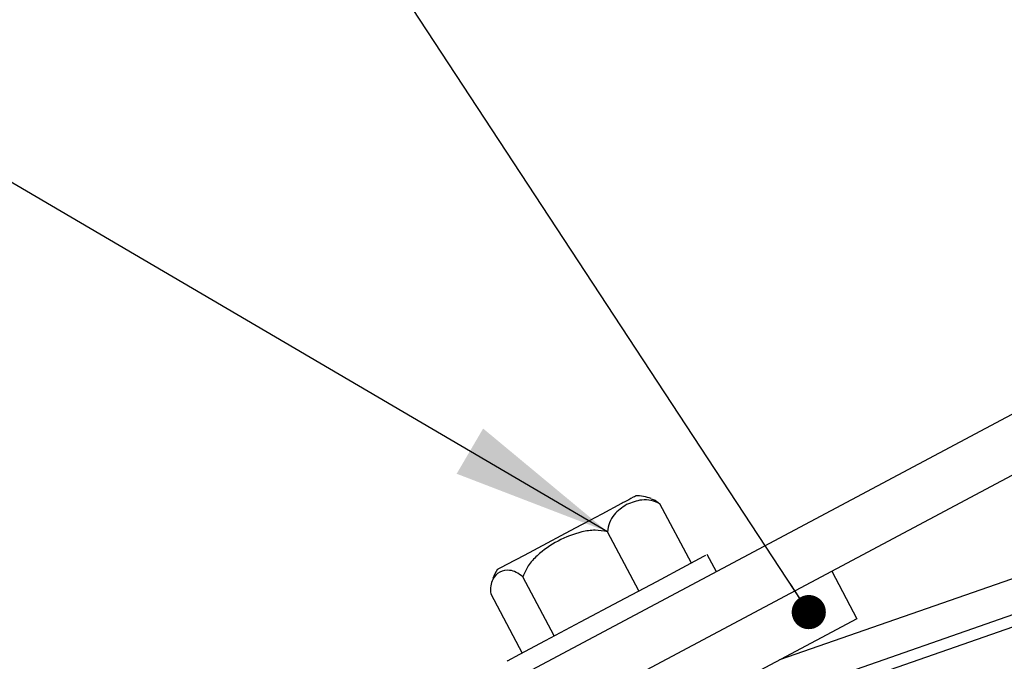
# Paper-space layout 'Sheet1' of a CAD drawing. Units: millimetres. Extents: x 3 to 403, y -14 to 273.
# Drawn here: x 112 to 134, y 123 to 137 of the extents above; entities that cross this region are included whole.
import ezdxf

# ---------------------------------------------------------------- set-up
doc = ezdxf.new("R2010")
doc.units = ezdxf.units.MM
doc.styles.get("Standard").update_dxf_attribs({"font": 'GOTHIC.TTF'})
doc.dimstyles.new('SLDDIMSTYLE0', dxfattribs={"dimtxt": 0.18, "dimasz": 3.556, "dimexe": 0, "dimexo": 0.0625, "dimgap": 0, "dimtad": 0, "dimtih": 1, "dimtoh": 1, "dimdec": 0, "dimrnd": 1e-09, "dimzin": 0, "dimdsep": 46, "dimtxsty": 'Standard', "dimsah": 1, "dimcen": 0.09, "dimadec": 0, "dimazin": 0, "dimtfac": 3.556, "dimtdec": 0, "dimtofl": 0, "dimtmove": 0, "dimatfit": 3, "dimfxl": 1, "dimfrac": 2, "dimtolj": 1, "dimtzin": 0, "dimarcsym": 0})
doc.dimstyles.new('SLDDIMSTYLE1', dxfattribs={"dimtxt": 0.18, "dimasz": 0.762, "dimexe": 0, "dimexo": 0.0625, "dimgap": 0, "dimtad": 0, "dimtih": 1, "dimtoh": 1, "dimdec": 0, "dimrnd": 1e-09, "dimzin": 0, "dimdsep": 46, "dimtxsty": 'Standard', "dimblk1": 'DOT', "dimblk2": 'DOT', "dimsah": 1, "dimcen": 0.09, "dimadec": 0, "dimazin": 0, "dimtfac": 0.762, "dimtdec": 0, "dimtofl": 0, "dimtmove": 0, "dimatfit": 3, "dimldrblk": 'DOT', "dimfxl": 1, "dimfrac": 2, "dimtolj": 1, "dimtzin": 0, "dimarcsym": 0})

# ---------------------------------------------------------------- blocks, each defined once
blk = doc.blocks.new('_Dot')
at = {"color": 0, "linetype": 'ByBlock', "lineweight": -2}
blk.add_line((-0.5, 0), (-1, 0), dxfattribs=at)
at = {"color": 0, "linetype": 'ByBlock', "const_width": 0.5}
blk.add_lwpolyline([(-0.25, 0, 1), (0.25, 0, 1)], format="xyb", close=True, dxfattribs=at)

psp = doc.layouts.new('Sheet1')

# ---------------------------------------------------------------- linework, layer by layer
at = {"color": 7, "linetype": 'Continuous', "lineweight": 25}
for p, q in [((160.414, 132.9), (131.205, 122.719)), ((152.072, 131.074), (129.375, 123.164)), ((150.645, 129.77), (127.754, 121.792)), ((135.117, 128.935), (114.085, 117.752)), ((135.839, 127.96), (124.559, 121.962)), ((127.408, 125.325), (126.704, 126.648)), ((126.236, 124.702), (125.533, 126.025)), ((127.966, 125.132), (127.763, 125.514)), ((130.542, 125.143), (131.105, 124.083)), ((124.348, 123.698), (123.645, 125.021)), ((122.929, 124.641), (123.633, 123.317)), ((131.105, 124.083), (122.622, 119.573))]:
    psp.add_line(p, q, dxfattribs=at)
at = {"color": 7, "linetype": 'Continuous', "lineweight": 25, "flags": 128}
for points in [[(125.846, 126.652), (125.41, 126.42), (125.127, 126.269), (124.816, 126.104), (124.497, 125.935), (124.191, 125.772), (123.675, 125.497), (123.292, 125.294), (123.162, 125.225), (123.091, 125.187), (123.087, 125.185)], [(127.726, 125.494), (127.682, 125.471), (127.289, 125.262)], [(127.289, 125.262), (126.627, 124.909), (125.796, 124.468), (124.923, 124.004), (124.141, 123.588), (123.57, 123.284), (123.295, 123.138), (123.315, 123.148)]]:
    psp.add_lwpolyline(points, dxfattribs=at)
at = {"color": 7, "linetype": 'Continuous', "lineweight": 25}
for centre, radius, start, end in [((126.163, 125.81), 1.016, 70.0577, 89.8848), ((123.926, 124.621), 1.015, 146.1157, 159.2313)]:
    psp.add_arc(centre, radius, start, end, dxfattribs=at)
for points, knots in [([(126.021, 119.633), (126.622, 119.826), (127.811, 120.209), (129.71, 120.243), (131.606, 119.961), (133.529, 119.416), (135.48, 118.701), (137.464, 117.898), (139.425, 117.118), (141.364, 116.444), (143.279, 115.946), (145.229, 115.689), (147.201, 115.767), (149.131, 116.252), (150.853, 117.105), (152.271, 118.286), (153.384, 119.67), (154.319, 121.224), (155.133, 122.895), (155.883, 124.635), (156.618, 126.402), (157.364, 128.106), (158.159, 129.71), (159.029, 131.186), (160.033, 132.557), (161.21, 133.785), (162.591, 134.865), (163.657, 135.378), (164.205, 135.641)], [0, 0, 0, 0, 0.038349, 0.075872, 0.114514, 0.155083, 0.197528, 0.241306, 0.285687, 0.326304, 0.366487, 0.406198, 0.445915, 0.486141, 0.52676, 0.562059, 0.597857, 0.634644, 0.672503, 0.711182, 0.750266, 0.789283, 0.824642, 0.859442, 0.893754, 0.928004, 0.96301, 1, 1, 1, 1]), ([(126.456, 118.515), (127.057, 118.709), (128.247, 119.091), (130.146, 119.125), (132.042, 118.844), (133.964, 118.299), (135.916, 117.583), (137.9, 116.78), (139.861, 116), (141.8, 115.326), (143.714, 114.829), (145.665, 114.571), (147.636, 114.65), (149.567, 115.134), (151.288, 115.988), (152.706, 117.168), (153.82, 118.552), (154.754, 120.106), (155.568, 121.777), (156.318, 123.518), (157.053, 125.284), (157.8, 126.988), (158.595, 128.592), (159.465, 130.069), (160.468, 131.439), (161.645, 132.667), (163.027, 133.747), (164.092, 134.26), (164.64, 134.524)], [0, 0, 0, 0, 0.038349, 0.075872, 0.114514, 0.155084, 0.197528, 0.241306, 0.285687, 0.326304, 0.366486, 0.406198, 0.445915, 0.486141, 0.52676, 0.562059, 0.597857, 0.634644, 0.672503, 0.711182, 0.750266, 0.789284, 0.824642, 0.859442, 0.893754, 0.928004, 0.96301, 1, 1, 1, 1]), ([(126.165, 126.822), (126.166, 126.822), (126.187, 126.833), (125.961, 126.713), (125.898, 126.679), (125.846, 126.652)], [0, 0, 0, 0, 0.0079599, 0.1842633, 1, 1, 1, 1]), ([(125.963, 126.629), (125.863, 126.562), (125.705, 126.455), (125.57, 126.229), (125.545, 126.093), (125.533, 126.025)], [0, 0, 0, 0, 0.465051, 0.732512, 1, 1, 1, 1]), ([(126.704, 126.648), (126.641, 126.676), (126.514, 126.731), (126.25, 126.746), (126.074, 126.675), (125.963, 126.629)], [0, 0, 0, 0, 0.268706, 0.537676, 1, 1, 1, 1]), ([(126.508, 126.76), (126.525, 126.755), (126.598, 126.735), (126.658, 126.686), (126.704, 126.648)], [0, 0, 0, 0, 0.23196, 1, 1, 1, 1]), ([(125.533, 126.025), (125.443, 126.04), (125.253, 126.073), (124.872, 126.012), (124.422, 125.835), (124.024, 125.561), (123.761, 125.278), (123.682, 125.104), (123.645, 125.021)], [0, 0, 0, 0, 0.118477, 0.251788, 0.500027, 0.749361, 0.881987, 1, 1, 1, 1]), ([(123.645, 125.021), (123.598, 125.056), (123.509, 125.122), (123.331, 125.18), (123.118, 125.147), (122.973, 124.989), (122.921, 124.809), (122.926, 124.699), (122.929, 124.641)], [0, 0, 0, 0, 0.158942, 0.297118, 0.500047, 0.703962, 0.841626, 1, 1, 1, 1])]:
    psp.add_open_spline(points, degree=3, knots=knots, dxfattribs=at)

# ---------------------------------------------------------------- leaders
at = {"color": 7, "linetype": 'Continuous', "lineweight": 0}
for points, dimstyle in [([(130.029, 124.231), (113.498, 149.413)], 'SLDDIMSTYLE1'), ([(125.533, 126.025), (96.975, 142.752)], 'SLDDIMSTYLE0'), ([(129.95, 84.952), (78.132, 133.699)], 'SLDDIMSTYLE0')]:
    psp.add_leader(points, dimstyle=dimstyle, dxfattribs=at)

doc.saveas('drawing.dxf')
